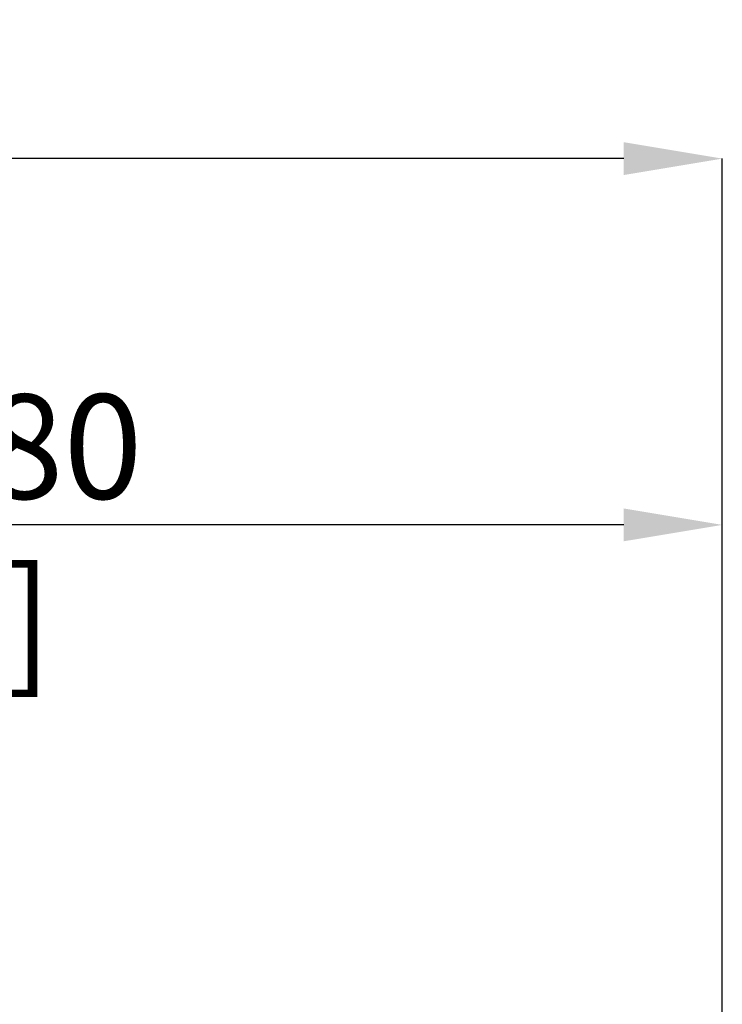
# Model space of a CAD drawing. Units: millimetres. Extents: x -69 to 88, y -52 to 53.
# Drawn here: x 39 to 63, y 20 to 53 of the extents above; entities that cross this region are included whole.
import ezdxf

# ---------------------------------------------------------------- set-up
doc = ezdxf.new("R2010")
doc.units = ezdxf.units.MM
doc.header["$PDSIZE"] = -1
doc.layers.add('치수문자_일반주서', color=7, linetype='Continuous', lineweight=15)
doc.styles.add('SLDTEXTSTYLE0', font='TXT', dxfattribs={"width": 0.75})
doc.dimstyles.new('SLDDIMSTYLE1', dxfattribs={"dimtxt": 3.5, "dimasz": 3.302, "dimexe": 0, "dimexo": 0.0625, "dimgap": 0.875, "dimtad": 1, "dimrnd": 1e-09, "dimzin": 4, "dimdsep": 46, "dimtxsty": 'SLDTEXTSTYLE0', "dimsah": 1, "dimcen": 0.09, "dimadec": 0, "dimazin": 1, "dimtfac": 1, "dimtofl": 0, "dimtmove": 0, "dimatfit": 3, "dimfxl": 1, "dimfrac": 2, "dimtolj": 1, "dimtzin": 12, "dimarcsym": 0})

# ---------------------------------------------------------------- blocks, each defined once
blk = doc.blocks.new('_D_2')
at = {"layer": 'Defpoints', "color": 0}
for p in [(12, 36.365), (62.8, 12.485), (12, -12.659)]:
    blk.add_point(p, dxfattribs=at)
at = {"layer": '치수문자_일반주서', "color": 0, "lineweight": -2}
for p, q in [((12, -12.597), (12, 36.365)), ((59.498, 36.365), (15.302, 36.365)), ((62.8, 12.547), (62.8, 36.365))]:
    blk.add_line(p, q, dxfattribs=at)
at = {"layer": '치수문자_일반주서', "color": 0}
for points in [[(15.302, 36.915), (15.302, 35.815), (12, 36.365)], [(59.498, 35.815), (59.498, 36.915), (62.8, 36.365)]]:
    blk.add_solid(points, dxfattribs=at)
at = {"layer": '치수문자_일반주서', "color": 0, "insert": (37.4, 40.74), "char_height": 3.5, "attachment_point": 2, "style": 'SLDTEXTSTYLE0'}
blk.add_mtext('\\A1;50.80 [2]', dxfattribs=at)
blk = doc.blocks.new('_D_3')
at = {"layer": 'Defpoints', "color": 0}
for p in [(-51.5, 48.641), (62.8, 12.485), (-51.5, 11.701)]:
    blk.add_point(p, dxfattribs=at)
at = {"layer": '치수문자_일반주서', "color": 0, "lineweight": -2}
for p, q in [((-51.5, 11.764), (-51.5, 48.641)), ((59.498, 48.641), (-48.198, 48.641)), ((62.8, 12.547), (62.8, 48.641))]:
    blk.add_line(p, q, dxfattribs=at)
at = {"layer": '치수문자_일반주서', "color": 0}
for points in [[(-48.198, 49.192), (-48.198, 48.091), (-51.5, 48.641)], [(59.498, 48.091), (59.498, 49.192), (62.8, 48.641)]]:
    blk.add_solid(points, dxfattribs=at)
at = {"layer": '치수문자_일반주서', "color": 0, "insert": (5.65, 53.016), "char_height": 3.5, "attachment_point": 2, "style": 'SLDTEXTSTYLE0'}
blk.add_mtext('\\A1;114.30 [4 1/2]', dxfattribs=at)

msp = doc.modelspace()

# ---------------------------------------------------------------- dimensions: what is measured, and where the dimension line sits
at = {"layer": '치수문자_일반주서'}
for base, p2, picture, middle in [((-51.5, 48.641), (-51.5, 11.701), '_D_3', (5.65, 48.641)), ((12, 36.365), (12, -12.659), '_D_2', (37.4, 36.365))]:
    dim = msp.add_linear_dim(base=base, p1=(62.8, 12.485), p2=p2, dimstyle='SLDDIMSTYLE1', dxfattribs=at)
    dim.commit()
    dim.dimension.update_dxf_attribs({"geometry": picture, "text_midpoint": middle, "dimtype": 160})

doc.saveas('drawing.dxf')
